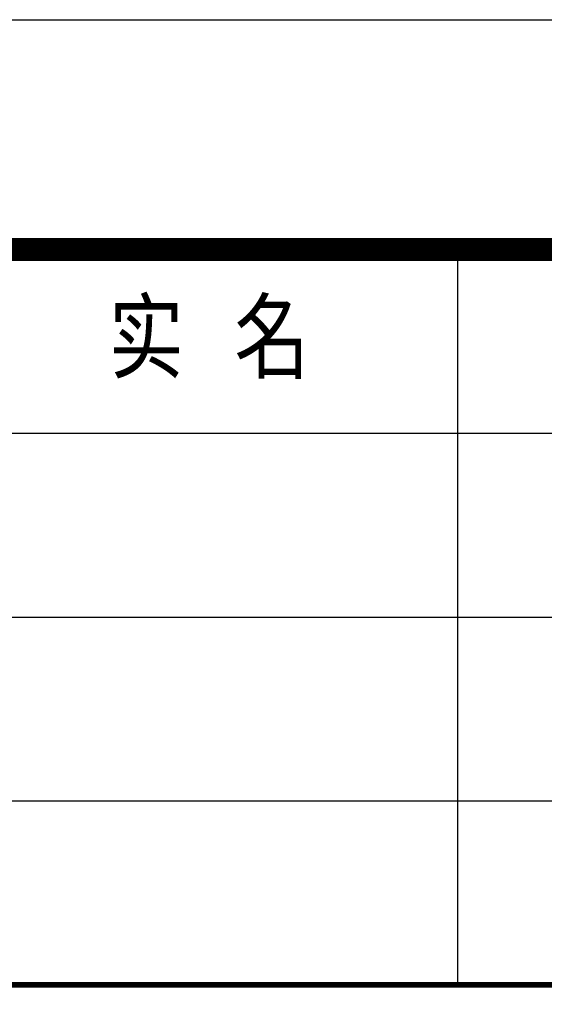
# Model space of a CAD drawing. Extents: x 505983 to 506833, y 3261825 to 3262779.
# Drawn here: x 506721 to 506726, y 3262430 to 3262438 of the extents above; entities that cross this region are included whole.
import ezdxf

# ---------------------------------------------------------------- set-up
doc = ezdxf.new("R2010")
doc.units = 0
doc.header["$LTSCALE"] = 0.5
doc.layers.get('0').update_dxf_attribs({"linetype": 'CONTINUOUS'})
doc.layers.add('TK', color=4, linetype='CONTINUOUS')
doc.styles.add('图框宋体', font='txt', dxfattribs={"width": 0.75})

# ---------------------------------------------------------------- blocks, each defined once
blk = doc.blocks.new('信息栏')
at = {"layer": 'TK'}
blk.add_line((0, 17500), (-6500, 17500), dxfattribs=at)
for points in [[(-2500, 17500), (-2500, 20700)], [(-6500, 19900), (0, 19900)], [(-6500, 19100), (0, 19100)], [(-6500, 18300), (0, 18300)]]:
    blk.add_lwpolyline(points, dxfattribs=at)
at = {"layer": 'TK', "const_width": 25}
blk.add_lwpolyline([(-6500, 17500), (0, 17500)], dxfattribs=at)
at = {"layer": 'TK', "style": '图框宋体', "width": 0.8}
blk.add_text('实   名', height=300, dxfattribs=at).set_placement((-4021.1, 20169.9))

msp = doc.modelspace()

# ---------------------------------------------------------------- linework, layer by layer
at = {"linetype": 'Continuous', "ltscale": 10}
msp.add_lwpolyline([(506717.2401, 3262436.2715), (506829.0401, 3262436.2715), (506829.0401, 3262356.2715), (506717.2401, 3262356.2715)], close=True, dxfattribs=at)
at = {"layer": 'TK'}
msp.add_lwpolyline([(506712.2401, 3262438.2715), (506831.0401, 3262438.2715), (506831.0401, 3262354.2715), (506712.2401, 3262354.2715)], close=True, dxfattribs=at)
at = {"layer": 'TK', "const_width": 0.2}
msp.add_lwpolyline([(506829.0401, 3262436.2715), (506829.0401, 3262356.2715), (506717.2401, 3262356.2715), (506717.2401, 3262436.2715)], close=True, dxfattribs=at)

# ---------------------------------------------------------------- block references
at = {"xscale": 0.002, "yscale": 0.002, "zscale": 0.002}
msp.add_blockref('信息栏', (506730.2401, 3262394.8715), dxfattribs=at)

doc.saveas('drawing.dxf')
